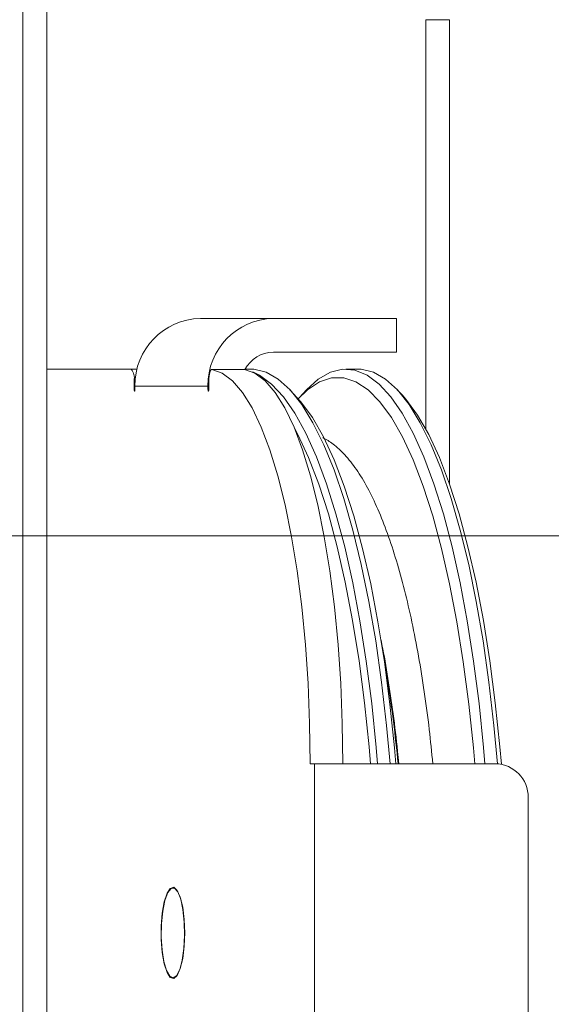
# Model space of a CAD drawing. Extents: x 903 to 3847, y -319 to 2794.
# Drawn here: x 1741 to 1788, y 2358 to 2445 of the extents above; entities that cross this region are included whole.
import ezdxf

# ---------------------------------------------------------------- set-up
doc = ezdxf.new("R2010")
doc.units = 0
doc.header["$LTSCALE"] = 5
doc.layers.add('SLD-0', color=7, linetype='Continuous')
doc.styles.add('Brunner 2014', font='arial.ttf', dxfattribs={"height": 35})
doc.dimstyles.new('Brunner 2014', dxfattribs={"dimscale": 5, "dimtxt": 35, "dimasz": 5, "dimexe": 3.175, "dimexo": 0, "dimgap": 0.762, "dimtad": 1, "dimdec": 0, "dimrnd": 1e-08, "dimtxsty": 'Brunner 2014', "dimcen": 0.09, "dimdle": 10, "dimclrd": 7, "dimclre": 7, "dimclrt": 7, "dimadec": 1, "dimazin": 2, "dimtfac": 0.666667, "dimtdec": 0, "dimtmove": 0, "dimatfit": 3, "dimldrblk": 'Filled-1', "dimfxl": 1, "dimtolj": 1, "dimlwd": 5, "dimlwe": 5, "dimarcsym": 0})

# ---------------------------------------------------------------- blocks, each defined once
blk = doc.blocks.new('*D146')
at = {"layer": 'Defpoints', "color": 0, "lineweight": 5, "transparency": 16777216}
for p in [(1764.095, 2743.674), (1764.095, 2546.63), (2015.984, 2546.63)]:
    blk.add_point(p, dxfattribs=at)
at = {"layer": 'SLD-0', "color": 7, "linetype": 'Continuous', "lineweight": 5, "transparency": 16777216}
for p, q in [((1764.095, 2743.674), (2031.859, 2743.674)), ((2015.984, 2718.674), (2015.984, 2571.63)), ((1764.095, 2546.63), (2031.859, 2546.63)), ((2015.984, 2546.63), (2015.984, 2303.557))]:
    blk.add_line(p, q, dxfattribs=at)
at = {"layer": 'SLD-0', "color": 7, "lineweight": 5, "transparency": 16777216}
for points in [[(2011.817, 2718.674), (2020.151, 2718.674), (2015.984, 2743.674)], [(2011.817, 2571.63), (2020.151, 2571.63), (2015.984, 2546.63)]]:
    blk.add_solid(points, dxfattribs=at)
at = {"layer": 'SLD-0', "color": 1, "transparency": 16777216, "insert": (1974.476, 2412.593), "char_height": 35, "attachment_point": 2, "rotation": 90, "style": 'Brunner 2014'}
blk.add_mtext('\\A1;%%c180/200', dxfattribs=at)
blk = doc.blocks.new('Filled-1')
at = {"color": 0}
for p, q in [((0, 0), (-1, 0.1667)), ((-1, 0.1667), (-1, -0.1667)), ((-1, 0), (0, 0)), ((-1, -0.1667), (0, 0))]:
    blk.add_line(p, q, dxfattribs=at)
at = {"color": 0, "flags": 128}
blk.add_lwpolyline([(-1, -0.1667), (0, 0), (-1, 0.1667), (-1, -0.1667)], dxfattribs=at)
at = {"color": 0}
blk.add_solid([(-1, -0.1667), (0, 0), (-1, 0.1667), (-1, -0.1667)], dxfattribs=at)
blk = doc.blocks.new('*D147')
at = {"layer": 'Defpoints', "color": 0, "lineweight": 5, "transparency": 16777216}
for p in [(1786.211, 2645.152), (2067.925, 2645.152), (1724.908, 1311.469)]:
    blk.add_point(p, dxfattribs=at)
at = {"layer": 'SLD-0', "color": 7, "linetype": 'Continuous', "lineweight": 5, "transparency": 16777216}
for p, q in [((1786.211, 2645.152), (2083.8, 2645.152)), ((2067.925, 1336.469), (2067.925, 2620.152)), ((1724.908, 1311.469), (2083.8, 1311.469))]:
    blk.add_line(p, q, dxfattribs=at)
at = {"layer": 'SLD-0', "color": 7, "lineweight": 5, "transparency": 16777216}
for points in [[(2063.759, 2620.152), (2072.092, 2620.152), (2067.925, 2645.152)], [(2063.759, 1336.469), (2072.092, 1336.469), (2067.925, 1311.469)]]:
    blk.add_solid(points, dxfattribs=at)
at = {"layer": 'SLD-0', "color": 1, "transparency": 16777216, "insert": (2028.351, 2008.198), "char_height": 35, "attachment_point": 2, "rotation": 90, "style": 'Brunner 2014'}
blk.add_mtext('\\A1;1334', dxfattribs=at)
blk = doc.blocks.new('*D158')
at = {"layer": 'Defpoints', "color": 0, "lineweight": 5, "transparency": 16777216}
for p in [(1719.044, 2499.678), (1719.044, 2399.678), (1858.792, 2399.678)]:
    blk.add_point(p, dxfattribs=at)
at = {"layer": 'SLD-0', "color": 7, "linetype": 'Continuous', "lineweight": 5, "transparency": 16777216}
for p, q in [((1719.044, 2499.678), (1874.667, 2499.678)), ((1858.792, 2474.678), (1858.792, 2424.678)), ((1719.044, 2399.678), (1874.667, 2399.678))]:
    blk.add_line(p, q, dxfattribs=at)
at = {"layer": 'SLD-0', "color": 7, "lineweight": 5, "transparency": 16777216}
for points in [[(1854.625, 2474.678), (1862.958, 2474.678), (1858.792, 2499.678)], [(1854.625, 2424.678), (1862.958, 2424.678), (1858.792, 2399.678)]]:
    blk.add_solid(points, dxfattribs=at)
at = {"layer": 'SLD-0', "color": 7, "transparency": 16777216, "insert": (1819.242, 2451.489), "char_height": 35, "attachment_point": 2, "rotation": 90, "style": 'Brunner 2014'}
blk.add_mtext('\\A1;100', dxfattribs=at)
blk = doc.blocks.new('*D159')
at = {"layer": 'Defpoints', "color": 0, "lineweight": 5, "transparency": 16777216}
for p in [(1725.126, 2780.717), (2147.227, 2780.717), (1701.908, 1311.469)]:
    blk.add_point(p, dxfattribs=at)
at = {"layer": 'SLD-0', "color": 7, "linetype": 'Continuous', "lineweight": 5, "transparency": 16777216}
for p, q in [((1725.126, 2780.717), (2163.102, 2780.717)), ((2147.227, 1336.469), (2147.227, 2755.717)), ((1701.908, 1311.469), (2163.102, 1311.469))]:
    blk.add_line(p, q, dxfattribs=at)
at = {"layer": 'SLD-0', "color": 7, "lineweight": 5, "transparency": 16777216}
for points in [[(2143.061, 2755.717), (2151.394, 2755.717), (2147.227, 2780.717)], [(2143.061, 1336.469), (2151.394, 1336.469), (2147.227, 1311.469)]]:
    blk.add_solid(points, dxfattribs=at)
at = {"layer": 'SLD-0', "color": 1, "transparency": 16777216, "insert": (2107.677, 2035.373), "char_height": 35, "attachment_point": 2, "rotation": 90, "style": 'Brunner 2014'}
blk.add_mtext('\\A1;1469', dxfattribs=at)

msp = doc.modelspace()

# ---------------------------------------------------------------- linework, layer by layer
at = {"color": 7, "linetype": 'Continuous', "lineweight": 18}
for p, q in [((1740.859, 2275.469), (1740.859, 2446.469)), ((1742.98, 2275.469), (1742.98, 2446.469)), ((1776.568, 2445.469), (1778.689, 2445.469)), ((1776.568, 2445.469), (1776.568, 2409.17)), ((1778.689, 2445.469), (1778.689, 2404.249)), ((1763.062, 2418.969), (1756.592, 2418.969)), ((1763.062, 2418.969), (1771.756, 2418.969)), ((1773.979, 2418.969), (1771.756, 2418.969)), ((1773.979, 2418.969), (1773.979, 2415.969)), ((1763.062, 2415.969), (1771.756, 2415.969)), ((1771.756, 2415.969), (1773.979, 2415.969)), ((1742.98, 2414.469), (1750.46, 2414.469)), ((1750.98, 2414.469), (1750.46, 2414.469)), ((1757.603, 2414.445), (1760.501, 2414.445)), ((1757.613, 2414.445), (1760.511, 2414.445)), ((1760.511, 2414.445), (1760.501, 2414.445)), ((1760.553, 2414.469), (1761.064, 2414.469)), ((1769.474, 2414.469), (1770.582, 2414.469)), ((1750.719, 2412.669), (1750.719, 2413.469)), ((1750.719, 2413.469), (1750.817, 2413.469)), ((1757.345, 2413.445), (1757.345, 2412.669)), ((1750.796, 2412.669), (1750.719, 2412.669)), ((1750.796, 2412.969), (1757.267, 2412.969)), ((1750.796, 2412.969), (1750.796, 2412.669)), ((1757.267, 2412.669), (1757.267, 2412.969)), ((1757.345, 2412.969), (1757.267, 2412.969)), ((1757.345, 2412.669), (1757.267, 2412.669)), ((1764.532, 2412.641), (1765.187, 2411.937)), ((1765.352, 2411.937), (1766.007, 2412.641)), ((1774.049, 2412.641), (1774.498, 2412.159)), ((1772.607, 2390.437), (1773.169, 2386.932)), ((1766.326, 2379.47), (1766.326, 2379.469)), ((1766.326, 2379.47), (1769.223, 2379.47)), ((1766.714, 2379.469), (1766.326, 2379.469)), ((1774.062, 2379.469), (1766.714, 2379.469)), ((1766.714, 2379.469), (1766.714, 2349.469)), ((1769.223, 2379.47), (1769.223, 2379.469)), ((1782.756, 2379.469), (1774.062, 2379.469)), ((1785.653, 2352.469), (1785.653, 2376.469)), ((1754.161, 2368.469), (1754.325, 2368.469)), ((1754.325, 2360.469), (1754.161, 2360.469))]:
    msp.add_line(p, q, dxfattribs=at)
at = {"color": 7, "linetype": 'Continuous', "lineweight": 18, "flags": 128}
for points in [[(1757.345, 2413.445), (1757.35, 2413.645), (1757.365, 2413.837), (1757.39, 2414.013), (1757.424, 2414.166), (1757.465, 2414.29), (1757.511, 2414.38), (1757.561, 2414.432), (1757.613, 2414.445)], [(1757.613, 2414.445), (1758.535, 2414.126), (1759.443, 2413.445), (1760.328, 2412.411), (1761.182, 2411.033), (1761.995, 2409.325), (1762.758, 2407.306), (1763.464, 2404.997), (1764.106, 2402.422), (1764.676, 2399.607), (1765.169, 2396.582), (1765.58, 2393.379), (1765.903, 2390.031), (1766.137, 2386.573), (1766.278, 2383.04), (1766.326, 2379.47)], [(1769.223, 2379.47), (1769.176, 2383.04), (1769.035, 2386.573), (1768.801, 2390.031), (1768.477, 2393.379), (1768.067, 2396.582), (1767.574, 2399.607), (1767.004, 2402.422), (1766.362, 2404.997), (1765.656, 2407.306), (1764.893, 2409.325), (1764.08, 2411.033), (1763.226, 2412.411), (1762.341, 2413.445), (1761.433, 2414.126), (1760.511, 2414.445)], [(1761.064, 2414.469), (1761.335, 2414.458), (1762.417, 2414.195), (1763.489, 2413.583), (1764.544, 2412.627), (1765.575, 2411.333), (1766.574, 2409.71), (1767.535, 2407.77), (1768.45, 2405.526), (1769.313, 2402.995), (1770.119, 2400.193), (1770.861, 2397.14), (1771.534, 2393.858), (1772.134, 2390.37), (1772.656, 2386.701), (1773.097, 2382.875), (1773.409, 2379.469)], [(1772.302, 2379.469), (1772.178, 2380.912), (1771.779, 2384.806), (1771.297, 2388.557), (1770.735, 2392.139), (1770.098, 2395.526), (1769.39, 2398.696), (1768.616, 2401.626), (1767.781, 2404.295), (1766.891, 2406.685), (1765.952, 2408.779), (1764.971, 2410.562), (1763.956, 2412.022), (1762.912, 2413.148), (1761.847, 2413.933), (1761.244, 2414.221)], [(1781.819, 2379.469), (1781.695, 2380.912), (1781.296, 2384.806), (1780.814, 2388.557), (1780.253, 2392.139), (1779.616, 2395.526), (1778.908, 2398.696), (1778.133, 2401.626), (1777.298, 2404.295), (1776.408, 2406.685), (1775.47, 2408.779), (1774.489, 2410.562), (1773.473, 2412.022), (1772.429, 2413.148), (1771.365, 2413.933), (1770.287, 2414.37), (1769.203, 2414.458), (1768.121, 2414.195), (1767.049, 2413.583), (1766.007, 2412.641)], [(1770.582, 2414.469), (1770.853, 2414.458), (1771.935, 2414.195), (1773.007, 2413.583), (1774.062, 2412.627), (1775.093, 2411.333), (1776.092, 2409.71), (1777.052, 2407.77), (1777.967, 2405.526), (1778.831, 2402.995), (1779.636, 2400.193), (1780.378, 2397.14), (1781.051, 2393.858), (1781.651, 2390.37), (1782.173, 2386.701), (1782.614, 2382.875), (1782.927, 2379.464)], [(1765.269, 2411.847), (1766.082, 2412.633), (1767.149, 2413.34), (1768.228, 2413.694), (1769.31, 2413.694), (1770.388, 2413.34), (1771.455, 2412.633), (1772.503, 2411.579), (1773.523, 2410.186), (1774.51, 2408.463), (1775.455, 2406.424), (1776.352, 2404.082), (1777.194, 2401.454), (1777.975, 2398.561), (1778.69, 2395.421), (1779.334, 2392.059), (1779.901, 2388.498), (1780.389, 2384.763), (1780.792, 2380.883), (1780.915, 2379.469)], [(1750.796, 2412.669), (1750.794, 2412.612), (1750.785, 2412.563), (1750.772, 2412.53), (1750.758, 2412.519), (1750.743, 2412.53), (1750.73, 2412.563), (1750.722, 2412.612), (1750.719, 2412.669)], [(1757.345, 2412.669), (1757.342, 2412.612), (1757.333, 2412.563), (1757.321, 2412.53), (1757.306, 2412.519), (1757.291, 2412.53), (1757.278, 2412.563), (1757.27, 2412.612), (1757.267, 2412.669)], [(1773.916, 2379.469), (1773.793, 2380.883), (1773.39, 2384.763), (1772.902, 2388.498), (1772.335, 2392.059), (1771.691, 2395.421), (1770.976, 2398.561), (1770.195, 2401.454), (1769.352, 2404.082), (1768.456, 2406.424), (1767.511, 2408.463), (1766.524, 2410.186), (1765.504, 2411.579), (1765.187, 2411.937)], [(1783.278, 2379.42), (1783.145, 2380.959), (1782.739, 2384.858), (1782.249, 2388.61), (1781.679, 2392.188), (1781.033, 2395.566), (1780.314, 2398.72), (1779.529, 2401.627), (1778.683, 2404.267), (1777.782, 2406.62), (1776.833, 2408.669), (1775.842, 2410.4), (1774.816, 2411.799), (1774.498, 2412.159)], [(1764.896, 2409.317), (1765.242, 2408.669), (1766.191, 2406.62), (1767.092, 2404.267), (1767.938, 2401.627), (1768.723, 2398.72), (1769.442, 2395.566), (1770.088, 2392.188), (1770.658, 2388.61), (1771.148, 2384.858), (1771.553, 2380.959), (1771.683, 2379.469)], [(1755.209, 2364.469), (1755.163, 2365.663), (1755.027, 2366.75), (1754.815, 2367.635), (1754.544, 2368.239), (1754.239, 2368.508), (1753.928, 2368.417), (1753.637, 2367.976), (1753.393, 2367.224), (1753.217, 2366.226), (1753.125, 2365.073), (1753.125, 2363.865), (1753.217, 2362.712), (1753.393, 2361.714), (1753.637, 2360.962), (1753.928, 2360.521), (1754.239, 2360.43), (1754.544, 2360.699), (1754.815, 2361.303), (1755.027, 2362.188), (1755.163, 2363.275), (1755.209, 2364.469)], [(1754.484, 2360.668), (1754.179, 2360.47), (1753.874, 2360.626), (1753.593, 2361.125), (1753.363, 2361.92), (1753.204, 2362.942), (1753.13, 2364.099), (1753.148, 2365.29), (1753.256, 2366.407), (1753.444, 2367.353), (1753.695, 2368.042), (1753.989, 2368.413), (1754.297, 2368.434), (1754.594, 2368.103), (1754.852, 2367.449), (1755.048, 2366.53), (1755.166, 2365.428), (1755.195, 2364.241), (1755.131, 2363.074), (1754.982, 2362.031), (1754.759, 2361.204), (1754.484, 2360.668)]]:
    msp.add_lwpolyline(points, dxfattribs=at)
at = {"color": 7, "linetype": 'Continuous', "lineweight": 18}
for centre, radius, start, end in [((1756.696, 2413.069), 5.9, 91.01019, 180.97576), ((1763.167, 2413.069), 5.9, 91.01019, 180.97576), ((1763.086, 2413.08), 2.889, 90.46654, 151.90191), ((1749.559, 2413.702), 1.183, 348.63095, 40.39069), ((1653.094, 2367.843), 121.584, 5.48717, 9.03298), ((1782.704, 2376.519), 2.95, 359.02424, 88.98981)]:
    msp.add_arc(centre, radius, start, end, dxfattribs=at)
for points, knots in [([(1767.445, 2408.398), (1767.755, 2408.221), (1768.451, 2407.824), (1769.433, 2406.878), (1770.445, 2405.599), (1771.417, 2403.991), (1772.335, 2402.089), (1773.189, 2399.927), (1773.978, 2397.526), (1774.7, 2394.902), (1775.355, 2392.072), (1775.941, 2389.053), (1776.454, 2385.862), (1776.882, 2382.669), (1777.1, 2380.488), (1777.201, 2379.469)], [0, 0, 0, 0, 0.0585713, 0.1317996, 0.2104369, 0.2919632, 0.3736409, 0.4546065, 0.5349007, 0.614681, 0.6940871, 0.7732227, 0.8521619, 0.930958, 1, 1, 1, 1]), ([(1774.183, 2379.469), (1774.149, 2379.841), (1774.012, 2381.358), (1773.696, 2383.908), (1773.231, 2387.059), (1772.865, 2389.223), (1772.64, 2390.272), (1772.614, 2390.393)], [0, 0, 0, 0, 0.093909, 0.383645, 0.673063, 0.962052, 1, 1, 1, 1])]:
    msp.add_open_spline(points, degree=3, knots=knots, dxfattribs=at)

# ---------------------------------------------------------------- dimensions: what is measured, and where the dimension line sits
at = {"layer": 'SLD-0'}
for base, p1, p2, picture, middle in [((2147.227, 2780.717), (1701.908, 1311.469), (1725.126, 2780.717), '*D159', (2147.227, 2035.373)), ((2067.925, 2645.152), (1724.908, 1311.469), (1786.211, 2645.152), '*D147', (2067.925, 2008.198))]:
    dim = msp.add_linear_dim(base=base, p1=p1, p2=p2, angle=90, dimstyle='Brunner 2014', override={"dimclrt": 1}, dxfattribs=at)
    dim.commit()
    dim.dimension.update_dxf_attribs({"geometry": picture, "text_midpoint": middle, "dimtype": 160})
dim = msp.add_linear_dim(base=(2015.984, 2546.63), p1=(1764.095, 2743.674), p2=(1764.095, 2546.63), angle=90, text='%%c180/200', dimstyle='Brunner 2014', override={"dimclrt": 1}, dxfattribs=at)
dim.commit()
dim.dimension.update_dxf_attribs({"geometry": '*D146', "text_midpoint": (2015.984, 2412.593), "dimtype": 160})
dim = msp.add_linear_dim(base=(1858.792, 2399.678), p1=(1719.044, 2499.678), p2=(1719.044, 2399.678), angle=90, dimstyle='Brunner 2014', dxfattribs=at)
dim.commit()
dim.dimension.update_dxf_attribs({"geometry": '*D158', "text_midpoint": (1858.792, 2451.489), "dimtype": 160})

doc.saveas('drawing.dxf')
